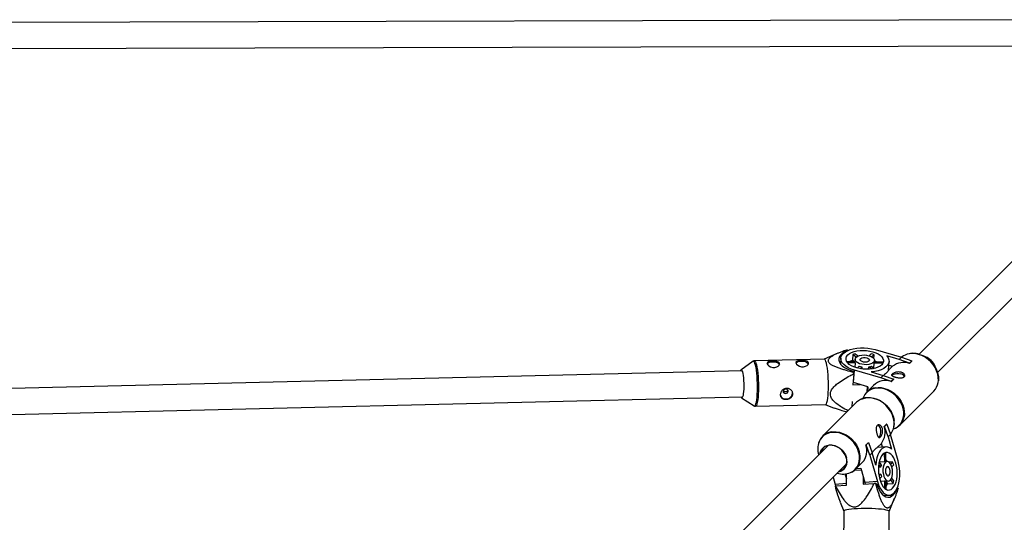
# Model space of a CAD drawing. Units: millimetres. Extents: x -4350 to 4350, y -4350 to 4350.
# Drawn here: x 843 to 1449, y 1304 to 1614 of the extents above; entities that cross this region are included whole.
import ezdxf

# ---------------------------------------------------------------- set-up
doc = ezdxf.new("R2010")
doc.units = ezdxf.units.MM

msp = doc.modelspace()

# ---------------------------------------------------------------- linework, layer by layer
at = {"color": 7, "linetype": 'Continuous', "lineweight": 25}
for p, q in [((1501.92, 1614.07), (831.57, 1612.42)), ((824.22, 1596.4), (1501.96, 1598.07)), ((1555.28, 1566.59), (1396.65, 1407.97)), ((1407.97, 1396.65), (1566.59, 1555.28)), ((1346.62, 1408.6), (1338.16, 1404.93)), ((1352.19, 1410.73), (1352.35, 1410.19)), ((1352.35, 1410.19), (1352.35, 1410.11)), ((1355.7, 1407.81), (1355.47, 1404.35)), ((1357.82, 1406.17), (1355.7, 1407.81)), ((1357.26, 1408.27), (1359.02, 1406.91)), ((1365.98, 1407.02), (1367.13, 1408.17)), ((1368.84, 1407.68), (1367.51, 1406.35)), ((1368.69, 1405.38), (1368.84, 1407.68)), ((1369.47, 1410.87), (1385.74, 1406.2)), ((1400.48, 1406.47), (1398.15, 1407.44)), ((1294.31, 1403.63), (1286.87, 1398.25)), ((1294.31, 1403.63), (1294.28, 1403.61)), ((1338.23, 1404.93), (1295.09, 1403.9)), ((1348.37, 1405.52), (1348.14, 1402.06)), ((1351.97, 1403.56), (1357.06, 1403.51)), ((1357.21, 1402.56), (1352.65, 1402.61)), ((1356.55, 1403.52), (1355.47, 1404.35)), ((1357.21, 1402.56), (1357.04, 1399.93)), ((1357.15, 1404.93), (1357.05, 1403.38)), ((1368.8, 1399.35), (1369, 1402.44)), ((1374.27, 1402.39), (1369, 1402.44)), ((1369.02, 1402.58), (1369.12, 1404.13)), ((1369.07, 1403.39), (1374.46, 1403.33)), ((1384.29, 1404.75), (1376.76, 1406.91)), ((1377.78, 1398.24), (1378.13, 1403.48)), ((1377.98, 1401.22), (1380.25, 1400.57)), ((1384.29, 1404.75), (1385.74, 1406.2)), ((1390.71, 1402.46), (1384.29, 1404.75)), ((1385.74, 1406.2), (1392.16, 1403.92)), ((1392.15, 1403.79), (1390.7, 1402.33)), ((1390.7, 1402.33), (1390.71, 1402.46)), ((1392.16, 1403.92), (1390.71, 1402.46)), ((1392.15, 1403.79), (1392.16, 1403.92)), ((1287.52, 1397.71), (715.34, 1384)), ((1356.31, 1395.97), (1355.86, 1389.24)), ((1356.08, 1397.5), (1356.24, 1396.96)), ((1356.31, 1395.97), (1356.24, 1396.96)), ((1356.28, 1390.49), (1356.8, 1398.2)), ((1373.07, 1393.53), (1356.8, 1398.2)), ((1358.44, 1399.49), (1359.64, 1400.68)), ((1361.35, 1400.19), (1360.25, 1399.09)), ((1361.35, 1400.19), (1361.27, 1398.93)), ((1365.52, 1398.76), (1365.61, 1400.15)), ((1367.2, 1398.92), (1365.61, 1400.15)), ((1366.99, 1397.14), (1374.52, 1394.98)), ((1367.17, 1400.61), (1368.94, 1399.24)), ((1373.07, 1393.53), (1374.52, 1394.98)), ((1374.52, 1394.98), (1380.94, 1392.7)), ((1377.77, 1398.09), (1380.25, 1400.57)), ((1377.77, 1398.09), (1377.78, 1398.24)), ((1407.44, 1398.15), (1406.47, 1400.48)), ((1355.86, 1389.24), (1360.28, 1389.34)), ((1355.95, 1390.59), (1356.28, 1390.49)), ((1365.02, 1387.98), (1356.28, 1390.49)), ((1368.46, 1388.83), (1364.33, 1384.7)), ((1379.49, 1391.24), (1373.07, 1393.53)), ((1380.93, 1392.57), (1379.48, 1391.11)), ((1379.48, 1391.11), (1379.49, 1391.24)), ((1380.94, 1392.7), (1379.49, 1391.24)), ((1380.93, 1392.57), (1380.94, 1392.7)), ((1365.02, 1387.98), (1364.84, 1385.2)), ((1384.7, 1364.33), (1405.63, 1385.27)), ((708.11, 1367.83), (1287.9, 1381.72)), ((1287.28, 1381.15), (1294.97, 1376.14)), ((1295.76, 1375.91), (1338.9, 1376.94)), ((1358.03, 1378.4), (1337.1, 1357.46)), ((1338.83, 1376.94), (1344.3, 1374.87)), ((1373.03, 1379.33), (1370.91, 1380.2)), ((1380.2, 1370.91), (1379.33, 1373.03)), ((1375.1, 1363.46), (1376.55, 1364.92)), ((1375.23, 1363.47), (1376.68, 1364.93)), ((1376.68, 1364.93), (1376.55, 1364.92)), ((1376.68, 1364.93), (1378.97, 1358.51)), ((1375.23, 1363.47), (1375.1, 1363.46)), ((1377.51, 1357.05), (1375.23, 1363.47)), ((1378.97, 1358.51), (1377.51, 1357.05)), ((1383.64, 1342.24), (1378.97, 1358.51)), ((1363.88, 1352.24), (1365.34, 1353.7)), ((1364.01, 1352.25), (1365.47, 1353.71)), ((1365.47, 1353.71), (1365.34, 1353.7)), ((1365.47, 1353.71), (1367.75, 1347.29)), ((1370.85, 1350.53), (1373.33, 1353.01)), ((1373.98, 1350.75), (1373.33, 1353.01)), ((1377.51, 1357.05), (1379.67, 1349.52)), ((1340.53, 1351.84), (1239.29, 1250.6)), ((1364.01, 1352.25), (1363.88, 1352.24)), ((1366.29, 1345.83), (1364.01, 1352.25)), ((1367.75, 1347.29), (1366.29, 1345.83)), ((1369.91, 1339.76), (1367.75, 1347.29)), ((1370.85, 1350.53), (1371.01, 1350.55)), ((1376.25, 1350.9), (1371.01, 1350.55)), ((1375.15, 1347.04), (1375.21, 1341.77)), ((1376.16, 1341.84), (1376.1, 1347.23)), ((1250.6, 1239.29), (1351.84, 1340.53)), ((1357.46, 1337.1), (1361.59, 1341.23)), ((1366.29, 1345.83), (1370.96, 1329.57)), ((1373.37, 1339.94), (1372.01, 1341.7)), ((1375.21, 1341.77), (1372.12, 1341.56)), ((1376.9, 1341.89), (1375.34, 1341.79)), ((1380.45, 1341.61), (1378.15, 1341.45)), ((1380.45, 1341.61), (1379.12, 1340.28)), ((1350.92, 1334.23), (1351.8, 1331.16)), ((1351.78, 1327.32), (1351.81, 1334.34)), ((1357.97, 1337.6), (1360.75, 1337.79)), ((1360.75, 1337.79), (1363.26, 1329.05)), ((1372.92, 1338.38), (1371.53, 1338.28)), ((1371.69, 1339.96), (1372.92, 1338.38)), ((1379.79, 1338.74), (1380.94, 1339.89)), ((1343.62, 1332.3), (1344.9, 1327.82)), ((1362.19, 1332.76), (1362.17, 1328.01)), ((1362.17, 1328.01), (1368.91, 1328.46)), ((1370.96, 1329.57), (1363.26, 1329.05)), ((1363.55, 1328.11), (1363.26, 1329.05)), ((1369.9, 1328.43), (1368.91, 1328.46)), ((1369.9, 1328.43), (1370.44, 1328.31)), ((1371.69, 1334.03), (1372.96, 1334.12)), ((1372.96, 1334.12), (1371.85, 1333.01)), ((1372.26, 1331.21), (1373.45, 1332.41)), ((1372.7, 1329.8), (1375.33, 1329.98)), ((1375.33, 1329.98), (1375.37, 1325.42)), ((1376.14, 1329.81), (1377.7, 1329.92)), ((1376.33, 1324.74), (1376.28, 1329.82)), ((1376.28, 1329.31), (1377.12, 1328.23)), ((1377.12, 1328.23), (1380.58, 1328.46)), ((1378.94, 1330.58), (1380.58, 1328.46)), ((1381.04, 1330.03), (1379.68, 1331.79)), ((1344.9, 1327.82), (1345.19, 1326.88)), ((1345.05, 1326.87), (1351.78, 1327.32)), ((1383.08, 1325.56), (1383.14, 1325.57)), ((1383.14, 1325.57), (1383.68, 1325.45)), ((1347.88, 1316.97), (1350.17, 1311.23)), ((1374.84, 1320.91), (1378.29, 1321.14)), ((1378.17, 1311.11), (1381.5, 1319.26)), ((1350.17, 1311.27), (1350, 1267.91)), ((1378, 1267.79), (1378.17, 1311.16))]:
    msp.add_line(p, q, dxfattribs=at)
at = {"color": 8, "linetype": 'Continuous', "lineweight": 25}
for p, q in [((1364.65, 1388.09), (1364.43, 1384.8)), ((1355.29, 1375.66), (1355.51, 1378.86)), ((1356.91, 1336.59), (1361.01, 1336.87)), ((1351.79, 1328.28), (1344.9, 1327.82))]:
    msp.add_line(p, q, dxfattribs=at)
at = {"color": 7, "linetype": 'Continuous', "lineweight": 25, "flags": 128}
for points in [[(1352.35, 1410.19), (1350.72, 1409.45), (1349.35, 1408.58), (1348.3, 1407.6), (1347.57, 1406.54), (1347.2, 1405.42), (1347.18, 1404.26), (1347.52, 1403.1), (1348.21, 1401.96), (1349.24, 1400.87), (1350.57, 1399.86), (1352.19, 1398.94), (1354.04, 1398.15), (1356.08, 1397.5)], [(1356.8, 1398.2), (1354.79, 1398.87), (1352.99, 1399.69), (1351.43, 1400.63), (1350.16, 1401.66), (1349.22, 1402.76), (1348.61, 1403.91), (1348.37, 1405.07), (1348.48, 1406.22), (1348.96, 1407.33), (1349.79, 1408.37), (1350.95, 1409.31), (1352.4, 1410.14), (1354.12, 1410.82), (1356.06, 1411.36), (1358.18, 1411.72), (1360.42, 1411.91), (1362.72, 1411.92), (1365.04, 1411.75), (1367.31, 1411.39), (1369.47, 1410.87)], [(1368.1, 1409.5), (1369.85, 1408.9), (1371.38, 1408.17), (1372.67, 1407.33), (1373.67, 1406.41), (1374.34, 1405.43), (1374.68, 1404.42), (1374.67, 1403.41), (1374.3, 1402.44), (1373.6, 1401.53), (1372.58, 1400.71), (1371.27, 1400.01), (1369.71, 1399.45), (1367.96, 1399.04), (1366.06, 1398.8), (1364.07, 1398.73), (1362.05, 1398.84), (1360.06, 1399.12), (1358.17, 1399.57), (1356.43, 1400.16), (1354.89, 1400.89), (1353.6, 1401.73), (1352.61, 1402.66), (1351.93, 1403.64), (1351.59, 1404.65), (1351.61, 1405.66), (1351.97, 1406.63), (1352.68, 1407.54), (1353.7, 1408.35), (1355.01, 1409.05), (1356.56, 1409.62), (1358.32, 1410.03), (1360.22, 1410.27), (1362.21, 1410.34), (1364.23, 1410.23), (1366.21, 1409.95), (1368.1, 1409.5)], [(1365.71, 1407.1), (1366.97, 1406.64), (1367.99, 1406.04), (1368.71, 1405.34), (1369.08, 1404.6), (1369.08, 1403.85), (1368.7, 1403.15), (1367.97, 1402.53), (1366.94, 1402.04), (1365.67, 1401.7), (1364.24, 1401.54), (1362.74, 1401.57), (1361.27, 1401.79), (1359.91, 1402.18), (1358.76, 1402.72), (1357.88, 1403.37), (1357.33, 1404.09), (1357.15, 1404.85), (1357.34, 1405.58), (1357.9, 1406.25), (1358.78, 1406.81), (1359.94, 1407.22), (1361.31, 1407.47), (1362.78, 1407.53), (1364.28, 1407.41), (1365.71, 1407.1)], [(1396.51, 1408.01), (1398.51, 1407.28), (1400.44, 1406.27), (1402.25, 1404.99), (1403.9, 1403.49), (1405.35, 1401.8), (1406.56, 1399.95), (1407.5, 1398), (1408.15, 1395.99), (1408.49, 1393.98), (1408.52, 1392.01), (1408.49, 1391.59)], [(1302.94, 1402.51), (1302.94, 1402.18), (1303.33, 1401.51), (1304.08, 1400.83), (1305.14, 1400.26), (1306.41, 1399.91), (1307.71, 1399.87), (1308.87, 1400.14), (1309.82, 1400.66), (1310.46, 1401.35), (1310.68, 1402.08), (1310.47, 1402.72), (1309.86, 1403.2), (1308.91, 1403.53), (1307.69, 1403.71), (1306.38, 1403.75), (1305.15, 1403.68), (1304.11, 1403.51), (1303.34, 1403.19), (1302.94, 1402.71), (1302.94, 1402.71)], [(1302.96, 1402.08), (1303.28, 1402.48), (1304.01, 1402.93), (1305, 1403.24), (1306.16, 1403.36), (1307.38, 1403.29), (1308.53, 1403.04), (1309.51, 1402.63), (1310.22, 1402.1), (1310.58, 1401.5)], [(1320.71, 1402.94), (1320.71, 1402.61), (1321.1, 1401.93), (1321.86, 1401.26), (1322.92, 1400.69), (1324.19, 1400.33), (1325.48, 1400.3), (1326.64, 1400.56), (1327.59, 1401.08), (1328.23, 1401.77), (1328.46, 1402.51), (1328.24, 1403.14), (1327.63, 1403.63), (1326.68, 1403.95), (1325.47, 1404.13), (1324.15, 1404.18), (1322.92, 1404.11), (1321.89, 1403.93), (1321.12, 1403.62), (1320.71, 1403.14), (1320.71, 1403.14)], [(1320.74, 1402.51), (1321.06, 1402.91), (1321.78, 1403.36), (1322.77, 1403.66), (1323.93, 1403.79), (1325.15, 1403.72), (1326.31, 1403.47), (1327.29, 1403.06), (1327.99, 1402.53), (1328.36, 1401.93)], [(1338.9, 1376.94), (1339.16, 1377.04), (1339.49, 1377.49), (1339.8, 1378.29), (1340.08, 1379.42), (1340.32, 1380.84), (1340.51, 1382.53), (1340.66, 1384.43), (1340.75, 1386.5), (1340.78, 1388.69), (1340.75, 1390.94), (1340.67, 1393.18), (1340.54, 1395.37), (1340.35, 1397.44), (1340.12, 1399.34), (1339.85, 1401.03), (1339.54, 1402.45), (1339.21, 1403.58), (1338.86, 1404.38), (1338.51, 1404.83), (1338.23, 1404.93)], [(1353.71, 1403.54), (1354.52, 1403.97), (1355.47, 1404.35)], [(1364.38, 1405.78), (1365.24, 1405.42), (1365.82, 1404.95), (1366.03, 1404.42), (1365.86, 1403.9), (1365.31, 1403.47), (1364.48, 1403.19), (1363.46, 1403.08), (1362.4, 1403.18), (1361.44, 1403.45), (1360.7, 1403.87), (1360.3, 1404.38), (1360.28, 1404.92), (1360.65, 1405.4), (1361.35, 1405.76), (1362.29, 1405.96), (1363.35, 1405.96), (1364.38, 1405.78)], [(1376.76, 1406.91), (1377.58, 1405.76), (1378.04, 1404.59), (1378.13, 1403.41), (1377.83, 1402.25), (1377.17, 1401.16), (1376.16, 1400.14), (1374.82, 1399.24), (1373.19, 1398.47), (1371.31, 1397.86), (1369.23, 1397.41), (1366.99, 1397.14)], [(1369.02, 1402.58), (1369.02, 1402.56), (1369, 1402.44)], [(1369.12, 1404.04), (1369.68, 1403.81), (1370.63, 1403.37)], [(1286.54, 1397.69), (1286.65, 1397.95), (1286.91, 1398.27), (1287.18, 1398.24), (1287.45, 1397.86), (1287.72, 1397.15)], [(1287.72, 1397.15), (1287.96, 1396.13), (1288.18, 1394.85), (1288.35, 1393.36), (1288.48, 1391.72), (1288.56, 1390), (1288.58, 1388.26), (1288.54, 1386.58), (1288.46, 1385.04), (1288.32, 1383.68), (1288.14, 1382.57), (1287.91, 1381.75), (1287.67, 1381.26), (1287.4, 1381.11), (1287.12, 1381.31), (1286.92, 1381.7)], [(1379.92, 1394.88), (1380.16, 1395.19), (1380.85, 1395.66), (1381.82, 1395.98), (1382.96, 1396.13), (1384.18, 1396.08), (1385.35, 1395.85)], [(1314.32, 1383.83), (1314.91, 1383.95), (1315.43, 1384.25), (1315.79, 1384.69), (1315.94, 1385.21), (1315.86, 1385.72), (1315.55, 1386.15), (1315.08, 1386.43), (1314.5, 1386.51), (1313.9, 1386.4), (1313.39, 1386.1), (1313.03, 1385.65), (1312.88, 1385.14), (1312.96, 1384.63), (1313.26, 1384.2), (1313.74, 1383.92), (1314.32, 1383.83)], [(1361.14, 1380.4), (1361.15, 1380.41), (1362.89, 1381), (1364.77, 1381.29), (1366.75, 1381.26), (1368.76, 1380.91), (1370.77, 1380.26), (1372.72, 1379.32), (1374.56, 1378.11), (1376.26, 1376.66), (1377.76, 1375.01), (1379.03, 1373.2), (1380.05, 1371.28), (1380.78, 1369.28), (1381.2, 1367.27)], [(1371.75, 1356.8), (1372.07, 1357.04), (1372.54, 1357.73), (1372.86, 1358.69), (1373, 1359.84), (1372.96, 1361.06), (1372.73, 1362.23)], [(1335.65, 1346.96), (1335.91, 1348), (1336.54, 1349.32), (1337.45, 1350.43), (1338.6, 1351.29), (1339.96, 1351.86), (1341.46, 1352.12), (1343.06, 1352.07), (1344.69, 1351.7), (1346.28, 1351.02), (1347.78, 1350.07), (1349.13, 1348.88), (1350.28, 1347.5), (1351.18, 1345.98), (1351.79, 1344.37)], [(1351.66, 1344.39), (1351.03, 1346.01), (1350.11, 1347.54), (1348.93, 1348.93), (1347.55, 1350.11), (1346.01, 1351.03), (1344.39, 1351.66), (1342.74, 1351.97), (1341.14, 1351.95), (1339.66, 1351.59), (1338.34, 1350.92), (1337.25, 1349.97), (1336.44, 1348.76), (1335.92, 1347.35), (1335.89, 1347.2)], [(1379.67, 1349.52), (1378.53, 1350.35), (1377.35, 1350.81), (1376.17, 1350.89), (1375.02, 1350.6), (1373.92, 1349.94), (1372.91, 1348.93), (1372.01, 1347.59), (1371.24, 1345.96), (1370.62, 1344.08), (1370.18, 1341.99), (1369.91, 1339.76)], [(1382.27, 1340.87), (1381.67, 1342.61), (1380.94, 1344.15), (1380.1, 1345.43), (1379.18, 1346.43), (1378.19, 1347.11), (1377.18, 1347.45), (1376.18, 1347.43), (1375.21, 1347.07), (1374.3, 1346.36), (1373.48, 1345.34), (1372.78, 1344.03), (1372.22, 1342.48), (1371.81, 1340.72), (1371.57, 1338.82), (1371.5, 1336.83), (1371.61, 1334.81), (1371.89, 1332.83), (1372.33, 1330.94), (1372.93, 1329.19), (1373.66, 1327.66), (1374.5, 1326.37), (1375.43, 1325.37), (1376.41, 1324.7), (1377.42, 1324.36), (1378.42, 1324.37), (1379.39, 1324.74), (1380.3, 1325.44), (1381.12, 1326.46), (1381.82, 1327.77), (1382.38, 1329.33), (1382.79, 1331.08), (1383.04, 1332.98), (1383.1, 1334.97), (1382.99, 1336.99), (1382.71, 1338.98), (1382.27, 1340.87)], [(1370.96, 1329.57), (1371.64, 1327.56), (1372.46, 1325.75), (1373.39, 1324.2), (1374.42, 1322.93), (1375.53, 1321.98), (1376.67, 1321.38), (1377.84, 1321.13), (1378.99, 1321.25), (1380.09, 1321.73), (1381.13, 1322.56), (1382.08, 1323.71), (1382.9, 1325.17), (1383.59, 1326.89), (1384.12, 1328.83), (1384.49, 1330.95), (1384.68, 1333.18), (1384.69, 1335.49), (1384.51, 1337.81), (1384.16, 1340.07), (1383.64, 1342.24)], [(1379.87, 1338.47), (1379.4, 1339.74), (1378.8, 1340.76), (1378.11, 1341.48), (1377.37, 1341.85), (1376.62, 1341.84), (1375.91, 1341.46), (1375.29, 1340.74), (1374.8, 1339.7), (1374.47, 1338.43), (1374.31, 1337), (1374.34, 1335.51), (1374.56, 1334.03), (1374.95, 1332.68), (1375.48, 1331.52), (1376.13, 1330.64), (1376.86, 1330.1), (1377.61, 1329.91), (1378.34, 1330.11), (1379.01, 1330.66), (1379.57, 1331.55), (1379.99, 1332.71), (1380.24, 1334.07), (1380.3, 1335.55), (1380.17, 1337.05), (1379.87, 1338.47)], [(1375.34, 1341.79), (1375.32, 1341.78), (1375.21, 1341.77)], [(1376.8, 1341.88), (1376.58, 1342.44), (1376.14, 1343.4)], [(1378.54, 1337.14), (1378.19, 1338.01), (1377.71, 1338.58), (1377.18, 1338.8), (1376.67, 1338.62), (1376.24, 1338.08), (1375.95, 1337.24), (1375.85, 1336.22), (1375.94, 1335.16), (1376.22, 1334.2), (1376.64, 1333.47), (1377.15, 1333.07), (1377.68, 1333.05), (1378.16, 1333.41), (1378.53, 1334.12), (1378.72, 1335.06), (1378.73, 1336.12), (1378.54, 1337.14)], [(1370.44, 1328.31), (1371.13, 1326.31), (1371.95, 1324.52), (1372.89, 1322.97), (1373.93, 1321.71), (1375.03, 1320.77), (1376.18, 1320.16), (1377.34, 1319.91), (1378.49, 1320.02), (1379.6, 1320.48), (1380.65, 1321.29), (1381.6, 1322.43), (1382.43, 1323.87), (1383.14, 1325.57)], [(1376.31, 1326.47), (1376.73, 1327.29), (1377.12, 1328.23)], [(1376.29, 1312.02), (1375.01, 1312.26), (1373.45, 1312.46), (1371.65, 1312.63), (1369.66, 1312.77), (1367.52, 1312.87), (1365.29, 1312.92), (1363.04, 1312.93), (1360.82, 1312.89), (1358.68, 1312.81), (1356.69, 1312.69), (1354.89, 1312.53), (1353.33, 1312.34), (1352.05, 1312.12), (1351.08, 1311.87), (1350.45, 1311.61), (1350.18, 1311.34), (1350.17, 1311.27)], [(1378.17, 1311.16), (1378.16, 1311.23), (1377.89, 1311.5), (1377.26, 1311.77), (1376.29, 1312.02)]]:
    msp.add_lwpolyline(points, dxfattribs=at)
at = {"color": 8, "linetype": 'Continuous', "lineweight": 25, "flags": 128}
for points in [[(1408.3, 1390.55), (1408.44, 1391.72), (1408.41, 1393.72), (1408.06, 1395.76), (1407.4, 1397.79), (1406.45, 1399.76), (1405.22, 1401.63), (1403.76, 1403.35), (1402.09, 1404.87), (1400.26, 1406.16), (1398.3, 1407.18), (1396.28, 1407.92), (1394.24, 1408.35), (1392.23, 1408.46), (1390.4, 1408.27)], [(1294.97, 1376.14), (1295.11, 1376.07), (1295.45, 1376.16), (1295.78, 1376.61), (1296.09, 1377.4), (1296.36, 1378.51), (1296.6, 1379.92), (1296.79, 1381.58), (1296.93, 1383.46), (1297.02, 1385.51), (1297.05, 1387.67), (1297.03, 1389.89), (1296.95, 1392.11), (1296.82, 1394.27), (1296.63, 1396.31), (1296.4, 1398.19), (1296.13, 1399.86), (1295.83, 1401.27), (1295.5, 1402.38), (1295.16, 1403.17), (1294.81, 1403.61), (1294.46, 1403.7), (1294.31, 1403.63)], [(1295.08, 1403.9), (1295.36, 1403.8), (1295.72, 1403.35), (1296.06, 1402.55), (1296.39, 1401.42), (1296.7, 1400), (1296.97, 1398.31), (1297.21, 1396.41), (1297.39, 1394.33), (1297.53, 1392.15), (1297.61, 1389.9), (1297.63, 1387.66), (1297.6, 1385.47), (1297.51, 1383.4), (1297.37, 1381.49), (1297.17, 1379.81), (1296.93, 1378.38), (1296.65, 1377.26), (1296.34, 1376.46), (1296.01, 1376.01), (1295.77, 1375.91)], [(1380.75, 1362), (1381.15, 1362.15), (1382.77, 1362.96), (1384.17, 1364.06), (1385.34, 1365.4), (1386.23, 1366.97), (1386.82, 1368.71), (1387.11, 1370.59), (1387.08, 1372.57), (1386.74, 1374.58), (1386.08, 1376.59), (1385.14, 1378.54), (1383.93, 1380.38), (1382.49, 1382.08), (1380.84, 1383.58), (1379.02, 1384.86), (1377.1, 1385.87), (1375.1, 1386.6), (1373.08, 1387.02), (1371.09, 1387.13), (1369.18, 1386.93), (1367.4, 1386.41), (1365.79, 1385.59), (1364.38, 1384.5), (1363.22, 1383.15), (1362.33, 1381.59), (1361.99, 1380.74)], [(1369.49, 1387.34), (1371.3, 1387.53), (1373.31, 1387.41), (1375.35, 1386.98), (1377.37, 1386.25), (1379.32, 1385.22), (1381.15, 1383.93), (1382.82, 1382.41), (1384.29, 1380.7), (1385.51, 1378.83), (1386.47, 1376.86), (1387.12, 1374.82), (1387.47, 1372.79), (1387.5, 1370.79), (1387.34, 1369.49)], [(1380.68, 1369.05), (1379.95, 1371.07), (1378.92, 1373.02), (1377.63, 1374.85), (1376.11, 1376.52), (1374.4, 1377.99), (1372.53, 1379.21), (1370.56, 1380.17), (1368.52, 1380.82), (1366.49, 1381.17), (1364.49, 1381.2), (1363.25, 1381.05)], [(1359.36, 1347.87), (1358.63, 1349.86), (1357.62, 1351.79), (1356.35, 1353.6), (1354.84, 1355.25), (1353.15, 1356.7), (1351.3, 1357.91), (1349.35, 1358.85), (1347.35, 1359.5), (1345.33, 1359.85), (1343.36, 1359.87), (1341.48, 1359.59), (1339.73, 1358.99), (1338.17, 1358.1), (1336.82, 1356.94), (1335.73, 1355.53), (1334.95, 1354.01)], [(1342.42, 1360.14), (1343.56, 1360.27), (1345.55, 1360.24), (1347.59, 1359.89), (1349.62, 1359.23), (1351.6, 1358.28), (1353.46, 1357.05), (1355.18, 1355.59), (1356.7, 1353.92), (1357.99, 1352.09), (1359.01, 1350.14), (1359.75, 1348.12)], [(1354.33, 1335.08), (1354.35, 1335.09), (1355.92, 1335.98), (1357.26, 1337.15), (1358.36, 1338.55), (1359.17, 1340.17), (1359.69, 1341.95), (1359.9, 1343.86), (1359.79, 1345.85), (1359.36, 1347.87)]]:
    msp.add_lwpolyline(points, dxfattribs=at)
at = {"color": 7, "linetype": 'Continuous', "lineweight": 25}
for centre, radius, start, end in [((1360.6, 1394.01), 14.64, 103.18645, 109.55697), ((1362.68, 1389.44), 19.25, 71.33168, 76.63979), ((1392.14, 1398.54), 9.89, 100.13971, 129.52447), ((1358.66, 1403.28), 1.62, 176.6985, 206.50118), ((1371.39, 1402.34), 3.23, 11.60083, 17.94667), ((1387.12, 1391.7), 11.22, 71.41296, 127.76976), ((1396.14, 1396.14), 11.2, 22.75753, 67.24247), ((1363.22, 1409.93), 9.92, 248.82854, 259.14292), ((1364.28, 1407.58), 7.55, 280.18091, 292.56251), ((1385.03, 1393.11), 2.76, 24.88041, 83.29006), ((1375.84, 1380.97), 10.78, 70.26754, 133.176), ((1398.65, 1392.1), 9.77, 315.60139, 350.84983), ((1314.28, 1383.84), 3.41, 199.13615, 275.01824), ((1314.78, 1384.26), 3.82, 266.904, 10.00293), ((1371.09, 1377.96), 9.52, 99.64793, 163.02938), ((1364.86, 1371.43), 9.76, 99.53747, 134.40832), ((1378.01, 1371.04), 9.46, 286.84127, 350.53541), ((1343.85, 1350.73), 9.52, 98.62811, 164.49723), ((1369.99, 1361.9), 2.76, 6.70994, 65.11959), ((1364.46, 1359.89), 11.22, 322.23024, 18.58704), ((1371.29, 1364.91), 9.9, 320.4879, 350.37774), ((1346.23, 1349.78), 12.05, 159.44098, 197.89985), ((1353.41, 1348.67), 11.06, 317.71944, 18.83701), ((1375.11, 1344.15), 3.23, 72.05333, 78.39917), ((1345.76, 1342.01), 6.48, 280.69936, 21.35556), ((1345.75, 1342.07), 6.35, 283.23682, 21.42257), ((1350.78, 1343.8), 9.45, 292.70246, 350.51852), ((1362.21, 1335.44), 19.25, 13.36021, 18.66832), ((1349.77, 1346.18), 11.99, 252.07211, 292.32013), ((1380.34, 1337.04), 7.55, 157.43749, 169.81909), ((1382.7, 1335.99), 9.92, 190.85708, 201.17146), ((1376.05, 1331.43), 1.62, 243.49882, 273.3015), ((1366.78, 1333.37), 14.64, 340.44303, 346.81355), ((1346.46, 1323.42), 3.73, 112.17692, 116.64964)]:
    msp.add_arc(centre, radius, start, end, dxfattribs=at)
at = {"color": 8, "linetype": 'Continuous', "lineweight": 25}
for centre, radius, start, end in [((1368.35, 1365.35), 12.87, 350.62979, 16.6772), ((1347.44, 1344.42), 12.85, 350.22731, 16.68805)]:
    msp.add_arc(centre, radius, start, end, dxfattribs=at)
at = {"color": 7, "linetype": 'Continuous', "lineweight": 25}
for points, knots in [([(1352.19, 1410.73), (1350.89, 1410.28), (1349.61, 1409.81), (1347.74, 1409.07), (1347.13, 1408.82), (1345.93, 1408.3), (1345.35, 1408.04), (1344.22, 1407.48), (1343.67, 1407.18), (1342.65, 1406.57), (1342.18, 1406.25), (1341.58, 1405.74), (1341.39, 1405.56), (1341.06, 1405.19), (1340.92, 1405), (1340.7, 1404.6), (1340.63, 1404.39), (1340.58, 1404.08), (1340.57, 1403.97), (1340.59, 1403.76), (1340.6, 1403.65), (1340.69, 1403.34), (1340.79, 1403.13), (1341.09, 1402.71), (1341.28, 1402.51), (1341.71, 1402.13), (1341.96, 1401.94), (1342.5, 1401.59), (1342.79, 1401.42), (1343.69, 1400.93), (1344.35, 1400.63), (1345.38, 1400.21), (1345.73, 1400.07), (1346.44, 1399.81), (1346.8, 1399.68), (1347.88, 1399.3), (1348.62, 1399.07), (1350.11, 1398.61), (1350.86, 1398.39), (1353.14, 1397.75), (1354.68, 1397.35), (1356.24, 1396.96)], [0, 0, 0, 0, 0.125, 0.125, 0.1875, 0.1875, 0.25, 0.25, 0.3125, 0.3125, 0.375, 0.375, 0.40625, 0.40625, 0.4375, 0.4375, 0.46875, 0.46875, 0.484375, 0.484375, 0.5, 0.5, 0.53125, 0.53125, 0.5625, 0.5625, 0.59375, 0.59375, 0.625, 0.625, 0.6875, 0.6875, 0.71875, 0.71875, 0.75, 0.75, 0.8125, 0.8125, 0.875, 0.875, 1, 1, 1, 1]), ([(1396.14, 1408.09), (1395.99, 1408.13), (1395.2, 1408.38), (1393.74, 1408.55), (1392.01, 1408.6), (1390.99, 1408.41), (1390.58, 1408.33)], [0, 0, 0, 0, 0.077913, 0.42263, 0.766886, 1, 1, 1, 1]), ([(1295.08, 1403.87), (1295.01, 1403.87), (1294.73, 1403.9), (1294.42, 1403.74), (1294.27, 1403.59), (1294.25, 1403.56)], [0, 0, 0, 0, 0.209963, 0.856437, 1, 1, 1, 1]), ([(1352.81, 1373.17), (1351.47, 1373.88), (1349.07, 1375.15), (1345.89, 1377.3), (1343.53, 1379.45), (1342.13, 1381.63), (1341.8, 1383.65), (1342.24, 1385.31), (1343.08, 1386.72), (1344.39, 1388.29), (1346.69, 1390.28), (1350.03, 1392.54), (1353.41, 1394.45), (1355.52, 1395.56), (1356.31, 1395.97)], [0, 0, 0, 0, 0.130107, 0.232961, 0.335297, 0.412679, 0.466619, 0.52048, 0.563212, 0.606085, 0.690649, 0.809973, 0.92951, 1, 1, 1, 1]), ([(1377.77, 1398.09), (1377.76, 1398.07), (1377.72, 1397.96), (1377.32, 1397.37), (1376.26, 1396.26), (1375.16, 1395.27), (1374.75, 1394.9)], [0, 0, 0, 0, 0.052309, 0.406457, 0.782448, 1, 1, 1, 1]), ([(1382.09, 1393.73), (1382.32, 1393.66), (1382.56, 1393.6), (1383.06, 1393.49), (1383.31, 1393.44), (1383.82, 1393.36), (1384.07, 1393.33), (1384.57, 1393.28), (1384.82, 1393.27), (1385.29, 1393.27), (1385.52, 1393.28), (1385.95, 1393.33), (1386.15, 1393.37), (1386.53, 1393.48), (1386.7, 1393.55), (1387.01, 1393.71), (1387.14, 1393.81), (1387.36, 1394.03), (1387.44, 1394.15), (1387.57, 1394.42), (1387.61, 1394.56), (1387.65, 1395), (1387.58, 1395.32), (1387.33, 1395.79), (1387.22, 1395.94), (1386.97, 1396.22), (1386.82, 1396.36), (1386.48, 1396.61), (1386.29, 1396.72), (1385.88, 1396.92), (1385.66, 1397), (1385.2, 1397.13), (1384.96, 1397.18), (1384.46, 1397.25), (1384.21, 1397.26), (1383.7, 1397.26), (1383.44, 1397.24), (1382.93, 1397.17), (1382.68, 1397.12), (1382.2, 1397), (1381.97, 1396.93), (1381.53, 1396.76), (1381.32, 1396.67), (1380.94, 1396.48), (1380.76, 1396.37), (1380.46, 1396.16), (1380.32, 1396.05), (1380.1, 1395.83), (1380.02, 1395.72), (1379.89, 1395.5), (1379.86, 1395.4), (1379.83, 1395.19), (1379.85, 1395.09), (1379.93, 1394.89), (1379.99, 1394.79), (1380.16, 1394.61), (1380.27, 1394.52), (1380.54, 1394.34), (1380.69, 1394.26), (1381.03, 1394.09), (1381.23, 1394.01), (1381.64, 1393.86), (1381.86, 1393.79), (1382.09, 1393.73)], [0, 0, 0, 0, 0.03125, 0.03125, 0.0625, 0.0625, 0.09375, 0.09375, 0.125, 0.125, 0.15625, 0.15625, 0.1875, 0.1875, 0.21875, 0.21875, 0.25, 0.25, 0.28125, 0.28125, 0.3125, 0.3125, 0.375, 0.375, 0.40625, 0.40625, 0.4375, 0.4375, 0.46875, 0.46875, 0.5, 0.5, 0.53125, 0.53125, 0.5625, 0.5625, 0.59375, 0.59375, 0.625, 0.625, 0.65625, 0.65625, 0.6875, 0.6875, 0.71875, 0.71875, 0.75, 0.75, 0.78125, 0.78125, 0.8125, 0.8125, 0.84375, 0.84375, 0.875, 0.875, 0.90625, 0.90625, 0.9375, 0.9375, 0.96875, 0.96875, 1, 1, 1, 1]), ([(1315.1, 1386.98), (1315.35, 1386.98), (1315.6, 1386.96), (1316.09, 1386.87), (1316.34, 1386.8), (1316.8, 1386.62), (1317.02, 1386.51), (1317.43, 1386.24), (1317.62, 1386.08), (1317.97, 1385.74), (1318.12, 1385.56), (1318.38, 1385.17), (1318.5, 1384.96), (1318.67, 1384.53), (1318.73, 1384.31), (1318.81, 1383.86), (1318.82, 1383.64), (1318.79, 1383.2), (1318.75, 1382.97), (1318.61, 1382.55), (1318.52, 1382.35), (1318.29, 1381.96), (1318.16, 1381.78), (1317.85, 1381.44), (1317.67, 1381.28), (1317.28, 1381), (1317.07, 1380.87), (1316.63, 1380.65), (1316.39, 1380.55), (1315.91, 1380.4), (1315.66, 1380.34), (1315.16, 1380.25), (1314.9, 1380.23), (1314.39, 1380.22), (1314.14, 1380.23), (1313.65, 1380.29), (1313.42, 1380.34), (1312.98, 1380.47), (1312.76, 1380.56), (1312.37, 1380.76), (1312.19, 1380.87), (1311.87, 1381.14), (1311.72, 1381.29), (1311.48, 1381.61), (1311.38, 1381.79), (1311.22, 1382.17), (1311.16, 1382.37), (1311.09, 1382.79), (1311.09, 1383.01), (1311.11, 1383.45), (1311.15, 1383.68), (1311.28, 1384.13), (1311.36, 1384.35), (1311.58, 1384.79), (1311.7, 1385), (1312, 1385.41), (1312.16, 1385.6), (1312.53, 1385.96), (1312.73, 1386.12), (1313.15, 1386.41), (1313.38, 1386.54), (1313.84, 1386.74), (1314.09, 1386.83), (1314.59, 1386.94), (1314.84, 1386.97), (1315.1, 1386.98)], [0, 0, 0, 0, 0.03125, 0.03125, 0.0625, 0.0625, 0.09375, 0.09375, 0.125, 0.125, 0.15625, 0.15625, 0.1875, 0.1875, 0.21875, 0.21875, 0.25, 0.25, 0.28125, 0.28125, 0.3125, 0.3125, 0.34375, 0.34375, 0.375, 0.375, 0.40625, 0.40625, 0.4375, 0.4375, 0.46875, 0.46875, 0.5, 0.5, 0.53125, 0.53125, 0.5625, 0.5625, 0.59375, 0.59375, 0.625, 0.625, 0.65625, 0.65625, 0.6875, 0.6875, 0.71875, 0.71875, 0.75, 0.75, 0.78125, 0.78125, 0.8125, 0.8125, 0.84375, 0.84375, 0.875, 0.875, 0.90625, 0.90625, 0.9375, 0.9375, 0.96875, 0.96875, 1, 1, 1, 1]), ([(1314.05, 1384.75), (1313.88, 1384.76), (1313.54, 1384.78), (1313.14, 1384.94), (1312.98, 1385.12), (1312.91, 1385.2)], [0, 0, 0, 0, 0.370971, 0.741794, 1, 1, 1, 1]), ([(1315.67, 1385.98), (1315.65, 1385.87), (1315.6, 1385.6), (1315.33, 1385.25), (1314.93, 1384.95), (1314.47, 1384.78), (1314.17, 1384.76), (1314.05, 1384.75)], [0, 0, 0, 0, 0.171719, 0.391218, 0.613658, 0.837865, 1, 1, 1, 1]), ([(1294.85, 1376.25), (1294.94, 1376.18), (1295.15, 1376), (1295.55, 1375.86), (1295.78, 1375.92), (1295.81, 1375.93)], [0, 0, 0, 0, 0.359887, 0.910244, 1, 1, 1, 1]), ([(1344.31, 1374.89), (1345.88, 1374.34), (1348.39, 1373.45), (1351.11, 1372.76), (1352.13, 1372.5)], [0, 0, 0, 0, 0.623274, 1, 1, 1, 1]), ([(1370.6, 1358.97), (1370.54, 1359.2), (1370.47, 1359.44), (1370.36, 1359.93), (1370.32, 1360.19), (1370.23, 1360.7), (1370.2, 1360.95), (1370.16, 1361.45), (1370.15, 1361.69), (1370.15, 1362.17), (1370.16, 1362.39), (1370.21, 1362.83), (1370.25, 1363.03), (1370.36, 1363.4), (1370.42, 1363.58), (1370.59, 1363.88), (1370.69, 1364.01), (1370.91, 1364.23), (1371.03, 1364.32), (1371.29, 1364.45), (1371.43, 1364.49), (1371.88, 1364.53), (1372.2, 1364.46), (1372.66, 1364.21), (1372.81, 1364.1), (1373.1, 1363.85), (1373.24, 1363.69), (1373.48, 1363.36), (1373.6, 1363.17), (1373.79, 1362.76), (1373.88, 1362.54), (1374.01, 1362.08), (1374.06, 1361.84), (1374.12, 1361.34), (1374.14, 1361.08), (1374.13, 1360.57), (1374.11, 1360.31), (1374.05, 1359.81), (1374, 1359.56), (1373.88, 1359.08), (1373.8, 1358.84), (1373.64, 1358.4), (1373.55, 1358.2), (1373.35, 1357.81), (1373.25, 1357.64), (1373.04, 1357.33), (1372.93, 1357.2), (1372.71, 1356.98), (1372.6, 1356.89), (1372.38, 1356.77), (1372.27, 1356.73), (1372.06, 1356.71), (1371.96, 1356.72), (1371.76, 1356.8), (1371.67, 1356.87), (1371.48, 1357.04), (1371.39, 1357.15), (1371.22, 1357.42), (1371.13, 1357.57), (1370.97, 1357.91), (1370.89, 1358.1), (1370.74, 1358.51), (1370.67, 1358.73), (1370.6, 1358.97)], [0, 0, 0, 0, 0.03125, 0.03125, 0.0625, 0.0625, 0.09375, 0.09375, 0.125, 0.125, 0.15625, 0.15625, 0.1875, 0.1875, 0.21875, 0.21875, 0.25, 0.25, 0.28125, 0.28125, 0.3125, 0.3125, 0.375, 0.375, 0.40625, 0.40625, 0.4375, 0.4375, 0.46875, 0.46875, 0.5, 0.5, 0.53125, 0.53125, 0.5625, 0.5625, 0.59375, 0.59375, 0.625, 0.625, 0.65625, 0.65625, 0.6875, 0.6875, 0.71875, 0.71875, 0.75, 0.75, 0.78125, 0.78125, 0.8125, 0.8125, 0.84375, 0.84375, 0.875, 0.875, 0.90625, 0.90625, 0.9375, 0.9375, 0.96875, 0.96875, 1, 1, 1, 1]), ([(1381.11, 1363.44), (1381.16, 1363.65), (1381.34, 1364.46), (1381.37, 1365.74), (1381.23, 1366.81), (1381.18, 1367.23)], [0, 0, 0, 0, 0.17698, 0.671972, 1, 1, 1, 1]), ([(1367.67, 1347.52), (1368.06, 1347.95), (1369.07, 1349.09), (1370.3, 1350.22), (1370.67, 1350.43), (1370.85, 1350.53)], [0, 0, 0, 0, 0.239591, 0.622977, 1, 1, 1, 1]), ([(1345.05, 1326.87), (1345.78, 1325.47), (1346.53, 1324.09), (1348.12, 1321.41), (1348.96, 1320.1), (1350.33, 1318.24), (1350.81, 1317.64), (1351.58, 1316.8), (1351.84, 1316.52), (1352.38, 1316), (1352.66, 1315.75), (1353.54, 1315.05), (1354.15, 1314.65), (1355.17, 1314.24), (1355.52, 1314.14), (1356.23, 1314.01), (1356.6, 1314), (1357.34, 1314.05), (1357.7, 1314.13), (1358.41, 1314.36), (1358.77, 1314.52), (1359.78, 1315.08), (1360.4, 1315.57), (1361.57, 1316.67), (1362.1, 1317.27), (1363.12, 1318.53), (1363.59, 1319.19), (1364.97, 1321.21), (1365.82, 1322.63), (1367.42, 1325.52), (1368.17, 1326.98), (1368.91, 1328.46)], [0, 0, 0, 0, 0.125, 0.125, 0.25, 0.25, 0.3125, 0.3125, 0.34375, 0.34375, 0.375, 0.375, 0.4375, 0.4375, 0.46875, 0.46875, 0.5, 0.5, 0.53125, 0.53125, 0.5625, 0.5625, 0.625, 0.625, 0.6875, 0.6875, 0.75, 0.75, 0.875, 0.875, 1, 1, 1, 1]), ([(1383.68, 1325.45), (1383.25, 1324.11), (1382.81, 1322.79), (1382.12, 1320.86), (1381.88, 1320.22), (1381.39, 1318.98), (1381.13, 1318.37), (1380.6, 1317.19), (1380.32, 1316.62), (1379.73, 1315.55), (1379.42, 1315.06), (1378.92, 1314.41), (1378.75, 1314.21), (1378.39, 1313.85), (1378.2, 1313.69), (1377.8, 1313.44), (1377.6, 1313.35), (1377.29, 1313.27), (1377.18, 1313.26), (1376.97, 1313.26), (1376.87, 1313.27), (1376.55, 1313.33), (1376.34, 1313.42), (1375.92, 1313.68), (1375.72, 1313.85), (1375.33, 1314.26), (1375.14, 1314.49), (1374.77, 1315), (1374.6, 1315.28), (1374.1, 1316.15), (1373.79, 1316.78), (1373.35, 1317.78), (1373.2, 1318.12), (1372.92, 1318.81), (1372.79, 1319.16), (1372.39, 1320.22), (1372.14, 1320.95), (1371.66, 1322.4), (1371.42, 1323.14), (1370.74, 1325.38), (1370.31, 1326.9), (1369.9, 1328.43)], [0, 0, 0, 0, 0.125, 0.125, 0.1875, 0.1875, 0.25, 0.25, 0.3125, 0.3125, 0.375, 0.375, 0.40625, 0.40625, 0.4375, 0.4375, 0.46875, 0.46875, 0.484375, 0.484375, 0.5, 0.5, 0.53125, 0.53125, 0.5625, 0.5625, 0.59375, 0.59375, 0.625, 0.625, 0.6875, 0.6875, 0.71875, 0.71875, 0.75, 0.75, 0.8125, 0.8125, 0.875, 0.875, 1, 1, 1, 1]), ([(1344.79, 1326.75), (1345.28, 1324.95), (1346.21, 1321.56), (1347.37, 1318.44), (1347.91, 1316.98)], [0, 0, 0, 0, 0.5304874, 1, 1, 1, 1])]:
    msp.add_open_spline(points, degree=3, knots=knots, dxfattribs=at)

doc.saveas('drawing.dxf')
